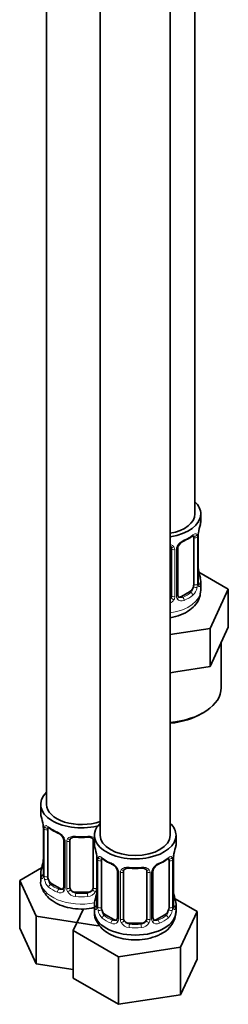
# Model space of a CAD drawing. Units: millimetres. Extents: x 0 to 1739, y 0 to 2363.
# Drawn here: x 1499 to 1535, y 110 to 279 of the extents above; entities that cross this region are included whole.
import ezdxf

# ---------------------------------------------------------------- set-up
doc = ezdxf.new("R2010")
doc.units = ezdxf.units.MM
doc.layers.add('DV6_Défaut', color=7, linetype='Continuous')
doc.layers.add('Défaut', color=7, linetype='Continuous')

# ---------------------------------------------------------------- blocks, each defined once
blk = doc.blocks.new('SE5')
at = {"layer": 'DV6_Défaut', "color": 7, "linetype": 'Continuous', "lineweight": 35}
for p, q in [((1529.09, 194.44), (1529.09, 419.35)), ((1503.66, 390.77), (1503.66, 144.64)), ((1512.85, 385.46), (1512.85, 139.33)), ((1524.85, 139.33), (1524.85, 385.46)), ((1530.09, 193.23), (1530.09, 194.44)), ((1528.89, 190.37), (1528.89, 182.31)), ((1529.64, 182.64), (1529.64, 190.71)), ((1525.09, 188.51), (1525.09, 180.45)), ((1526.15, 180.54), (1526.15, 188.6)), ((1529.69, 184.9), (1529.68, 184.95)), ((1534.8, 181.56), (1529.76, 184.47)), ((1530.09, 181.38), (1530.09, 182.88)), ((1528.18, 181.09), (1526.77, 180.27)), ((1531.67, 174.8), (1534.8, 181.56)), ((1534.8, 175.02), (1534.8, 181.56)), ((1524.85, 173.74), (1531.67, 174.8)), ((1531.67, 168.26), (1531.67, 174.8)), ((1533.23, 171.64), (1534.8, 175.02)), ((1533.59, 164.64), (1533.59, 172.41)), ((1531.67, 168.26), (1533.23, 171.64)), ((1524.85, 167.21), (1525.81, 167.36)), ((1525.81, 167.36), (1531.67, 168.26)), ((1502.66, 144.64), (1502.66, 143.17)), ((1503.06, 141.15), (1503.07, 141.1)), ((1503.11, 140.64), (1503.11, 132.58)), ((1503.86, 132.24), (1503.86, 140.31)), ((1506.6, 138.53), (1506.6, 130.47)), ((1511.85, 139.33), (1511.85, 137.86)), ((1525.85, 137.86), (1525.85, 139.33)), ((1507.66, 130.38), (1507.66, 138.44)), ((1511.66, 138.44), (1511.66, 130.38)), ((1512.25, 135.84), (1512.26, 135.79)), ((1512.3, 135.33), (1512.3, 127.27)), ((1525.4, 127.27), (1525.4, 135.33)), ((1502.82, 133.75), (1499.06, 131.58)), ((1513.05, 126.94), (1513.05, 135)), ((1524.65, 135), (1524.65, 126.94)), ((1502.66, 132.82), (1502.66, 131.57)), ((1515.8, 133.23), (1515.8, 125.16)), ((1516.85, 125.07), (1516.85, 133.14)), ((1520.85, 133.14), (1520.85, 125.07)), ((1521.9, 125.16), (1521.9, 133.23)), ((1499.06, 131.58), (1501.9, 125.46)), ((1499.06, 123.41), (1499.06, 131.58)), ((1505.98, 130.2), (1504.57, 131.02)), ((1510.66, 129.56), (1508.66, 129.56)), ((1525.45, 129.53), (1525.44, 129.57)), ((1529.45, 126.27), (1525.68, 128.44)), ((1509.98, 126.72), (1508.25, 122.99)), ((1511.85, 127.51), (1511.85, 126.26)), ((1525.85, 126.26), (1525.85, 127.51)), ((1501.9, 125.46), (1512.5, 123.82)), ((1501.9, 117.3), (1501.9, 125.46)), ((1515.17, 124.9), (1513.76, 125.71)), ((1523.94, 125.71), (1522.53, 124.9)), ((1526.61, 120.15), (1529.45, 126.27)), ((1529.45, 118.11), (1529.45, 126.27)), ((1499.06, 123.41), (1501.9, 117.3)), ((1519.85, 124.26), (1517.85, 124.26)), ((1508.25, 122.99), (1516.01, 118.51)), ((1508.25, 114.83), (1508.25, 122.99)), ((1516.01, 118.51), (1526.61, 120.15)), ((1526.61, 111.99), (1526.61, 120.15)), ((1516.01, 110.35), (1516.01, 118.51)), ((1501.9, 117.3), (1508.25, 116.31)), ((1526.61, 111.99), (1529.45, 118.11)), ((1508.25, 114.83), (1516.01, 110.35)), ((1516.01, 110.35), (1526.61, 111.99))]:
    blk.add_line(p, q, dxfattribs=at)
at = {"layer": 'DV6_Défaut', "color": 7, "linetype": 'Continuous', "lineweight": 18}
for p, q in [((1529.5, 190.46), (1529.5, 182.4)), ((1529.61, 182.56), (1529.61, 190.62)), ((1525.63, 188.32), (1525.63, 180.26)), ((1525.91, 180.33), (1525.91, 188.39)), ((1528.18, 181.09), (1528.41, 180.95)), ((1526.77, 180.27), (1527, 180.14)), ((1503.14, 140.55), (1503.14, 132.49)), ((1503.25, 132.33), (1503.25, 140.4)), ((1506.84, 138.32), (1506.84, 130.26)), ((1507.12, 130.19), (1507.12, 138.26)), ((1512.2, 136.18), (1512.2, 130.19)), ((1512.33, 135.25), (1512.33, 127.18)), ((1512.44, 127.03), (1512.44, 135.09)), ((1525.26, 135.09), (1525.26, 127.03)), ((1525.37, 127.18), (1525.37, 135.25)), ((1516.04, 133.01), (1516.04, 124.95)), ((1516.31, 124.89), (1516.31, 132.95)), ((1521.39, 132.95), (1521.39, 124.89)), ((1521.66, 124.95), (1521.66, 133.01)), ((1504.57, 131.02), (1504.34, 130.89)), ((1505.98, 130.2), (1505.75, 130.07)), ((1508.66, 129.56), (1508.66, 129.38)), ((1510.66, 129.56), (1510.66, 129.38)), ((1513.76, 125.71), (1513.53, 125.58)), ((1523.94, 125.71), (1524.17, 125.58)), ((1515.17, 124.9), (1514.94, 124.76)), ((1517.85, 124.26), (1517.85, 124.07)), ((1519.85, 124.26), (1519.85, 124.07)), ((1522.53, 124.9), (1522.76, 124.76))]:
    blk.add_line(p, q, dxfattribs=at)
at = {"layer": 'DV6_Défaut', "color": 7, "linetype": 'Continuous', "lineweight": 35}
for centre, radius, start, end in [((1544.27, 188.43), 14.86, 163.606, 169.2521), ((1532.31, 190.7), 2.67, 168.932, 179.9375), ((1527.86, 188.11), 1.82, 112.8975, 152.4855), ((1524.62, 195.92), 6.63, 292.5017, 307.5685), ((1524.81, 188.59), 0.278, 347.4076, 41.2382), ((1526.81, 188.6), 0.667, 148.6067, 180.2877), ((1531.86, 185.37), 2.22, 178.983, 190.8245), ((1544.27, 187.69), 14.86, 190.7479, 196.394), ((1530.61, 182.59), 0.965, 179.293, 194.3103), ((1526.42, 180.49), 0.272, 168.4165, 220.8529), ((1526.38, 180.35), 0.162, 193.6808, 260.728), ((1488.48, 138.36), 14.86, 10.7478, 16.3941), ((1500.89, 140.68), 2.21, 358.9869, 10.8327), ((1508.12, 145.83), 6.61, 232.4023, 247.5275), ((1504.89, 138.02), 1.84, 28.0898, 67.2367), ((1505.94, 138.54), 0.666, 359.5132, 31.2375), ((1509.66, 150.77), 11.81, 264.9711, 275.0289), ((1511.37, 138.53), 0.278, 347.4076, 41.2382), ((1497.68, 133.05), 14.86, 10.7478, 16.3941), ((1540.02, 133.05), 14.86, 163.606, 169.2521), ((1500.44, 135.34), 2.67, 348.931, 359.9369), ((1510.08, 135.38), 2.21, 358.9869, 10.8327), ((1517.31, 140.52), 6.61, 232.4023, 247.5275), ((1520.37, 140.54), 6.63, 292.5017, 307.5685), ((1528.07, 135.33), 2.67, 168.932, 179.9375), ((1488.48, 137.62), 14.86, 343.6059, 349.2522), ((1514.08, 132.71), 1.84, 28.0898, 67.2367), ((1515.13, 133.23), 0.666, 359.5132, 31.2375), ((1518.85, 145.46), 11.81, 264.9711, 275.0289), ((1520.56, 133.22), 0.278, 347.4076, 41.2382), ((1522.57, 133.23), 0.667, 148.6067, 180.2877), ((1523.62, 132.73), 1.82, 112.8975, 152.4855), ((1502.11, 132.53), 0.997, 345.5609, 2.5986), ((1509.63, 130.04), 2.67, 348.931, 359.9369), ((1527.62, 129.99), 2.22, 178.983, 190.8245), ((1497.68, 132.31), 14.86, 343.6059, 349.2522), ((1540.02, 132.31), 14.86, 190.7479, 196.394), ((1511.3, 127.22), 0.997, 345.5609, 2.5986), ((1526.36, 127.22), 0.965, 179.293, 194.3103), ((1522.18, 125.11), 0.272, 168.4165, 220.8529), ((1521.55, 126.33), 4.26, 295.4939, 358.9263), ((1522.14, 124.97), 0.162, 193.6808, 260.728)]:
    blk.add_arc(centre, radius, start, end, dxfattribs=at)
at = {"layer": 'DV6_Défaut', "color": 7, "linetype": 'Continuous', "lineweight": 18}
for centre, radius, start, end in [((1528.4, 190.51), 1.1, 357.6841, 19.526), ((1533.17, 190.58), 3.55, 170.0079, 179.3454), ((1528.21, 187.68), 2.5, 113.0004, 150.18), ((1524.85, 188.34), 0.785, 359.1311, 35.0336), ((1527.07, 188.37), 1.16, 151.7186, 178.9861), ((1526.61, 182.43), 2.89, 348.0493, 359.4931), ((1530.9, 182.52), 1.29, 178.1771, 196.676), ((1527.15, 182.18), 2.32, 313.1842, 351.2464), ((1524, 180.61), 1.72, 299.5444, 329.7127), ((1523.92, 180.63), 1.2, 321.6165, 333.3802), ((1524.54, 180.28), 1.1, 330.5042, 359.168), ((1526.69, 180.31), 0.779, 178.9659, 214.7127), ((1526.79, 180.49), 0.972, 219.7872, 297.134), ((1526.71, 180.82), 0.735, 240.4358, 292.8078), ((1499.58, 140.51), 3.55, 0.6583, 9.9884), ((1504.35, 140.44), 1.11, 160.4927, 182.2972), ((1504.54, 137.61), 2.5, 29.8198, 66.9998), ((1505.68, 138.3), 1.16, 1.0203, 28.275), ((1507.9, 138.27), 0.785, 144.9712, 180.8641), ((1508.77, 135.21), 3.55, 0.6583, 9.9884), ((1513.55, 135.13), 1.11, 160.4927, 182.2972), ((1524.16, 135.13), 1.1, 357.6841, 19.526), ((1528.92, 135.21), 3.55, 170.0079, 179.3454), ((1513.73, 132.3), 2.5, 29.8198, 66.9998), ((1514.87, 132.99), 1.16, 1.0203, 28.275), ((1517.09, 132.96), 0.785, 144.9712, 180.8641), ((1520.61, 132.96), 0.785, 359.1311, 35.0336), ((1522.83, 132.99), 1.16, 151.7186, 178.9861), ((1523.97, 132.3), 2.5, 113.0004, 150.18), ((1501.84, 132.45), 1.29, 343.3385, 1.8084), ((1506.14, 132.36), 2.89, 180.5093, 191.9483), ((1505.6, 132.11), 2.32, 188.7542, 226.8152), ((1506.03, 130.76), 0.746, 247.8303, 300.1733), ((1506.06, 130.24), 0.779, 325.2937, 1.0277), ((1508.21, 130.21), 1.1, 180.837, 209.4908), ((1508.84, 130.57), 1.21, 206.8319, 261.5389), ((1510.48, 130.57), 1.2, 278.249, 333.3802), ((1511.1, 130.21), 1.1, 330.5042, 359.168), ((1505.96, 130.42), 0.972, 242.8666, 320.2121), ((1508.75, 130.54), 1.72, 210.2871, 265.0453), ((1510.57, 130.54), 1.72, 274.9548, 329.7127), ((1511.04, 127.14), 1.29, 343.3385, 1.8084), ((1515.34, 127.05), 2.89, 180.5093, 191.9483), ((1522.37, 127.05), 2.89, 348.0493, 359.4931), ((1526.66, 127.14), 1.29, 178.1771, 196.676), ((1514.79, 126.81), 2.32, 188.7542, 226.8152), ((1515.26, 124.94), 0.779, 325.2937, 1.0277), ((1522.44, 124.94), 0.779, 178.9659, 214.7127), ((1522.91, 126.81), 2.32, 313.1842, 351.2464), ((1515.15, 125.12), 0.972, 242.8666, 320.2121), ((1515.23, 125.45), 0.746, 247.8303, 300.1733), ((1517.41, 124.9), 1.1, 180.837, 209.4908), ((1517.94, 125.23), 1.72, 210.2871, 265.0453), ((1518.03, 125.27), 1.21, 206.8319, 261.5389), ((1519.68, 125.26), 1.2, 278.249, 333.3802), ((1519.76, 125.23), 1.72, 274.9548, 329.7127), ((1520.29, 124.9), 1.1, 330.5042, 359.168), ((1522.55, 125.12), 0.972, 219.7872, 297.134), ((1522.47, 125.44), 0.735, 240.4358, 292.8078)]:
    blk.add_arc(centre, radius, start, end, dxfattribs=at)
at = {"layer": 'DV6_Défaut', "color": 7, "linetype": 'Continuous', "lineweight": 35}
for centre, major_axis, ratio, start_param, end_param in [((1523.09, 194.44), (7, 0), 0.57735, 0, 0.5411), ((1523.09, 194.44), (6, 0), 0.57735, 5.00964, 6.283185), ((1523.09, 194.44), (7, 0), 0.57735, 4.966155, 6.283185), ((1523.09, 193.23), (-7, 0), 0.57735, 2.989492, 3.141593), ((1529.29, 191.28), (-0.395, 0.063), 0.166114, 2.853764, 3.184441), ((1527, 190.16), (-0.156, 0.368), 0.483207, 3.127795, 3.992305), ((1528.18, 189.97), (0.5, 0.866), 0.57735, 5.497787, 5.9443), ((1529.24, 182.64), (-0.4, 0), 0.57735, 2.769946, 3.141593), ((1523.09, 182.88), (-7, 0), 0.57735, 2.989492, 3.293694), ((1528.18, 181.9), (0.5, 0.866), 0.57735, 3.926991, 5.051274), ((1528.18, 181.9), (0.5, 0.866), 0.57735, 5.051274, 5.497787), ((1524.09, 180.45), (1, 0), 0.816497, 5.571649, 5.836672), ((1524.09, 180.45), (1, 0), 0.816497, 5.836672, 6.283185), ((1526.77, 181.09), (0.5, 0.866), 0.57735, 3.141593, 3.926991), ((1523.09, 164.64), (10.5, 0), 0.57735, 4.880548, 6.283185), ((1523.09, 164.23), (-10, 0), 0.57735, 1.74745, 2.380892), ((1509.66, 144.64), (7, 0), 0.57735, 2.600493, 5.185947), ((1509.66, 144.64), (6, 0), 0.57735, 3.141593, 5.273426), ((1509.66, 143.17), (7, 0), 0.57735, 3.141593, 3.293694), ((1503.46, 141.21), (0.395, 0.063), 0.166114, 3.102779, 3.429422), ((1503.51, 140.64), (0.4, 0), 0.57735, 3.113421, 3.141591), ((1504.57, 139.9), (-0.5, 0.866), 0.57735, 0.338885, 0.785398), ((1518.85, 139.33), (7, 0), 0.57735, 2.600493, 6.283185), ((1518.85, 139.33), (7, 0), 0.57735, 0, 0.5411), ((1505.75, 140.09), (0.156, 0.368), 0.483207, 3.141102, 3.174291), ((1508.66, 138.44), (-1, 0), 0.816497, 6.156042, 6.283185), ((1518.85, 139.33), (6, 0), 0.57735, 3.141593, 6.283185), ((1518.85, 137.86), (7, 0), 0.57735, 3.141593, 3.293694), ((1518.85, 137.86), (-7, 0), 0.57735, 2.989492, 3.141593), ((1512.65, 135.9), (0.395, 0.063), 0.166114, 3.102779, 3.429422), ((1512.7, 135.33), (0.4, 0), 0.57735, 3.113421, 3.141591), ((1513.76, 134.59), (-0.5, 0.866), 0.57735, 0.338885, 0.785398), ((1523.94, 134.59), (0.5, 0.866), 0.57735, 5.497787, 5.9443), ((1525.05, 135.9), (-0.395, 0.063), 0.166114, 2.853764, 3.184441), ((1509.66, 132.82), (7, 0), 0.57735, 2.989492, 3.293694), ((1514.94, 134.79), (0.156, 0.368), 0.483207, 2.29088, 3.174291), ((1522.76, 134.79), (-0.156, 0.368), 0.483207, 3.127795, 3.992305), ((1504.57, 131.84), (-0.5, 0.866), 0.57735, 0.785398, 1.231911), ((1504.57, 131.84), (0.5, -0.866), 0.57735, 4.373504, 5.497787), ((1517.85, 133.14), (-1, 0), 0.816497, 6.156042, 6.283185), ((1505.98, 131.02), (-0.5, 0.866), 0.57735, 2.356194, 3.141593), ((1508.66, 130.38), (1, 0), 0.816497, 3.141593, 3.588106), ((1508.66, 130.38), (1, 0), 0.816497, 3.588106, 4.712389), ((1510.66, 130.38), (1, 0), 0.816497, 4.712389, 5.836672), ((1510.66, 130.38), (1, 0), 0.816497, 5.836672, 6.283185), ((1518.85, 127.51), (7, 0), 0.57735, 2.989492, 3.293694), ((1513.76, 126.53), (-0.5, 0.866), 0.57735, 0.785398, 1.231911), ((1523.94, 126.53), (0.5, 0.866), 0.57735, 5.051274, 5.497787), ((1525, 127.27), (-0.4, 0), 0.57735, 2.769946, 3.141593), ((1518.85, 127.51), (-7, 0), 0.57735, 2.989492, 3.293694), ((1518.85, 126.26), (7, 0), 0.57735, 3.141593, 6.283185), ((1513.76, 126.53), (0.5, -0.866), 0.57735, 4.373504, 5.497787), ((1517.85, 125.07), (1, 0), 0.816497, 3.141593, 3.588106), ((1519.85, 125.07), (1, 0), 0.816497, 5.836672, 6.283185), ((1523.94, 126.53), (0.5, 0.866), 0.57735, 3.926991, 5.051274), ((1515.17, 125.71), (-0.5, 0.866), 0.57735, 2.356194, 3.141593), ((1517.85, 125.07), (-1, 0), 0.816497, 0.446513, 1.570796), ((1519.85, 125.07), (1, 0), 0.816497, 4.712389, 5.836672), ((1522.53, 125.71), (0.5, 0.866), 0.57735, 3.141593, 3.926991)]:
    blk.add_ellipse(centre, major_axis=major_axis, ratio=ratio, start_param=start_param, end_param=end_param, dxfattribs=at)
at = {"layer": 'DV6_Défaut', "color": 7, "linetype": 'Continuous', "lineweight": 18}
for centre, major_axis, ratio, start_param, end_param in [((1523.09, 193.23), (7, 0), 0.57735, 5.345686, 5.649888), ((1528.41, 190.98), (-0.247, 0.314), 0.658162, 3.141017, 3.838456), ((1529.08, 190.98), (-0.373, -0.146), 0.85055, 0.542333, 2.42751), ((1529.14, 190.56), (-0.4, 0), 0.57735, 0.912181, 2.727841), ((1529.24, 190.71), (-0.4, 0), 0.57735, 2.769946, 3.146041), ((1525.36, 189), (0.332, 0.222), 0.641506, 3.149183, 4.695758), ((1525.49, 188.54), (-0.4, 0), 0.57735, 0.126783, 1.942443), ((1525.75, 188.6), (-0.4, 0), 0.57735, 1.984548, 3.144521), ((1525.88, 189.13), (-0.359, 0.176), 0.358003, 2.226125, 3.170362), ((1529.29, 184.84), (-0.395, -0.063), 0.166114, 2.62932, 3.098848), ((1529.14, 182.49), (0.4, 0), 0.57735, 4.053773, 5.869434), ((1529.62, 183.46), (-0.387, -0.103), 0.80707, 2.93051, 4.436462), ((1523.09, 183.21), (-6.6, 0), 0.57735, 3.017713, 3.265472), ((1529.62, 182.31), (0.387, -0.103), 0.80707, 0.211083, 1.718624), ((1523.09, 181.38), (7, 0), 0.57735, 4.966155, 6.283185), ((1523.09, 183.21), (6.6, 0), 0.57735, 5.345686, 5.649888), ((1528.41, 180.63), (0.247, -0.314), 0.658162, 0.696863, 2.267659), ((1529.08, 181.93), (0.392, -0.078), 0.178244, 4.04041, 5.925586), ((1529.29, 182.23), (-0.381, -0.123), 0.86268, 2.555043, 3.150974), ((1525.36, 179.95), (0.355, -0.185), 0.387288, 3.415419, 5.300595), ((1525.49, 180.48), (0.4, 0), 0.57735, 3.268375, 5.084035), ((1525.75, 180.54), (-0.4, 0), 0.57735, 1.984548, 3.141593), ((1525.88, 180.08), (-0.333, -0.222), 0.670791, 1.631109, 3.166085), ((1527, 179.81), (0.156, -0.368), 0.483207, 0.850713, 2.421509), ((1523.09, 182.88), (7, 0), 0.57735, 5.345686, 5.649888), ((1503.51, 140.64), (0.4, 0), 0.57735, 3.141591, 3.513239), ((1503.61, 140.49), (0.4, 0), 0.57735, 3.555344, 5.371005), ((1503.67, 140.91), (0.373, -0.146), 0.85055, 3.855675, 5.740852), ((1509.66, 143.17), (-7, 0), 0.57735, 0.633297, 0.937499), ((1504.34, 140.91), (0.247, 0.314), 0.658162, 2.44473, 3.142159), ((1505.75, 140.09), (0.156, 0.368), 0.483207, 2.29088, 3.141102), ((1506.87, 139.06), (0.359, 0.176), 0.358003, 3.131828, 4.05706), ((1507, 138.53), (0.4, 0), 0.57735, 3.137567, 4.298637), ((1507.39, 138.94), (-0.332, 0.222), 0.641506, 1.587428, 3.144567), ((1509.66, 143.17), (-7, 0), 0.57735, 1.418695, 1.722897), ((1508.66, 139.4), (0.035, 0.398), 0.123712, 2.191761, 3.14151), ((1510.66, 139.4), (-0.035, 0.398), 0.123712, 3.141664, 4.091425), ((1511.92, 138.94), (0.332, 0.222), 0.641506, 3.149183, 4.111274), ((1507.26, 138.47), (0.4, 0), 0.57735, 4.340743, 6.156403), ((1512.05, 138.47), (-0.4, 0), 0.57735, 0.126783, 1.034445), ((1512.7, 135.33), (0.4, 0), 0.57735, 3.141591, 3.513239), ((1512.81, 135.18), (0.4, 0), 0.57735, 3.555344, 5.371005), ((1512.87, 135.6), (0.373, -0.146), 0.85055, 3.855675, 5.740852), ((1518.85, 137.86), (-7, 0), 0.57735, 0.633297, 0.937499), ((1513.53, 135.6), (0.247, 0.314), 0.658162, 2.44473, 3.142159), ((1518.85, 137.86), (7, 0), 0.57735, 5.345686, 5.649888), ((1524.17, 135.6), (-0.247, 0.314), 0.658162, 3.141017, 3.838456), ((1524.83, 135.6), (-0.373, -0.146), 0.85055, 0.542333, 2.42751), ((1524.89, 135.18), (-0.4, 0), 0.57735, 0.912181, 2.727841), ((1525, 135.33), (-0.4, 0), 0.57735, 2.769946, 3.146041), ((1503.13, 133.39), (0.387, -0.103), 0.80707, 1.846723, 3.352676), ((1509.66, 133.14), (6.6, 0), 0.57735, 3.017713, 3.265472), ((1503.46, 134.77), (0.395, -0.063), 0.166114, 3.188685, 3.653865), ((1516.07, 133.75), (0.359, 0.176), 0.358003, 3.131828, 4.05706), ((1516.59, 133.63), (-0.332, 0.222), 0.641506, 1.587428, 3.144567), ((1518.85, 137.86), (-7, 0), 0.57735, 1.418695, 1.722897), ((1517.85, 134.09), (0.035, 0.398), 0.123712, 2.191761, 3.14151), ((1519.85, 134.09), (-0.035, 0.398), 0.123712, 3.141664, 4.091425), ((1521.11, 133.63), (0.332, 0.222), 0.641506, 3.149183, 4.695758), ((1521.63, 133.75), (-0.359, 0.176), 0.358003, 2.226125, 3.170362), ((1503.13, 132.24), (-0.387, -0.103), 0.80707, 4.501306, 6.072102), ((1503.46, 132.16), (0.381, -0.123), 0.86268, 3.140217, 3.728142), ((1503.51, 132.58), (0.4, 0), 0.57735, 3.141593, 3.513239), ((1503.61, 132.43), (-0.4, 0), 0.57735, 0.413752, 2.229412), ((1503.67, 131.86), (-0.392, -0.078), 0.178244, 0.357599, 2.242775), ((1516.2, 133.23), (0.4, 0), 0.57735, 3.137567, 4.298637), ((1516.45, 133.16), (0.4, 0), 0.57735, 4.340743, 6.156403), ((1521.25, 133.16), (-0.4, 0), 0.57735, 0.126783, 1.942443), ((1521.5, 133.23), (-0.4, 0), 0.57735, 1.984548, 3.144521), ((1509.66, 131.57), (7, 0), 0.57735, 3.141593, 5.032612), ((1504.34, 130.56), (-0.247, -0.314), 0.658162, 4.015526, 5.586322), ((1509.66, 132.82), (-7, 0), 0.57735, 0.633297, 0.937499), ((1509.66, 133.14), (-6.6, 0), 0.57735, 0.633297, 0.937499), ((1505.75, 129.74), (-0.156, -0.368), 0.483207, 3.861676, 5.432473), ((1506.87, 130.01), (0.333, -0.222), 0.670791, 3.124422, 4.652076), ((1507, 130.47), (0.4, 0), 0.57735, 3.141593, 4.298637), ((1507.26, 130.41), (-0.4, 0), 0.57735, 1.19915, 3.01481), ((1507.39, 129.89), (-0.355, -0.185), 0.387288, 0.98259, 2.867767), ((1511.92, 129.89), (0.355, -0.185), 0.387288, 3.415419, 5.300595), ((1512.05, 130.41), (0.4, 0), 0.57735, 3.268375, 5.084035), ((1508.66, 129.05), (-0.035, -0.398), 0.123712, 3.762557, 5.333353), ((1509.66, 132.82), (7, 0), 0.57735, 4.560288, 4.86449), ((1509.66, 133.14), (-6.6, 0), 0.57735, 1.418695, 1.722897), ((1510.66, 129.05), (0.035, -0.398), 0.123712, 0.949832, 2.520628), ((1512.33, 128.09), (0.387, -0.103), 0.80707, 1.846723, 3.352676), ((1512.65, 129.46), (0.395, -0.063), 0.166114, 3.188685, 3.653865), ((1525.05, 129.46), (-0.395, -0.063), 0.166114, 2.62932, 3.098848), ((1525.37, 128.09), (-0.387, -0.103), 0.80707, 2.93051, 4.436462), ((1512.33, 126.93), (-0.387, -0.103), 0.80707, 4.501306, 6.072102), ((1518.85, 127.84), (6.6, 0), 0.57735, 3.017713, 3.265472), ((1512.65, 126.85), (0.381, -0.123), 0.86268, 3.140217, 3.728142), ((1512.7, 127.27), (0.4, 0), 0.57735, 3.141593, 3.513239), ((1512.81, 127.12), (-0.4, 0), 0.57735, 0.413752, 2.229412), ((1524.89, 127.12), (0.4, 0), 0.57735, 4.053773, 5.869434), ((1518.85, 127.84), (-6.6, 0), 0.57735, 3.017713, 3.265472), ((1525.37, 126.93), (0.387, -0.103), 0.80707, 0.211083, 1.718624), ((1525.05, 126.85), (-0.381, -0.123), 0.86268, 2.555043, 3.150974), ((1512.87, 126.55), (-0.392, -0.078), 0.178244, 0.357599, 2.242775), ((1513.53, 125.25), (-0.247, -0.314), 0.658162, 4.015526, 5.586322), ((1518.85, 127.51), (-7, 0), 0.57735, 0.633297, 0.937499), ((1518.85, 127.84), (-6.6, 0), 0.57735, 0.633297, 0.937499), ((1516.2, 125.16), (0.4, 0), 0.57735, 3.141593, 4.298637), ((1516.45, 125.1), (-0.4, 0), 0.57735, 1.19915, 3.01481), ((1521.25, 125.1), (0.4, 0), 0.57735, 3.268375, 5.084035), ((1521.5, 125.16), (-0.4, 0), 0.57735, 1.984548, 3.141593), ((1518.85, 127.84), (6.6, 0), 0.57735, 5.345686, 5.649888), ((1518.85, 127.51), (7, 0), 0.57735, 5.345686, 5.649888), ((1524.17, 125.25), (0.247, -0.314), 0.658162, 0.696863, 2.267659), ((1524.83, 126.55), (0.392, -0.078), 0.178244, 4.04041, 5.925586), ((1514.94, 124.44), (-0.156, -0.368), 0.483207, 3.861676, 5.432473), ((1516.07, 124.7), (0.333, -0.222), 0.670791, 3.124422, 4.652076), ((1516.59, 124.58), (-0.355, -0.185), 0.387288, 0.98259, 2.867767), ((1517.85, 123.74), (-0.035, -0.398), 0.123712, 3.762557, 5.333353), ((1518.85, 127.51), (7, 0), 0.57735, 4.560288, 4.86449), ((1518.85, 127.84), (-6.6, 0), 0.57735, 1.418695, 1.722897), ((1519.85, 123.74), (0.035, -0.398), 0.123712, 0.949832, 2.520628), ((1521.11, 124.58), (0.355, -0.185), 0.387288, 3.415419, 5.300595), ((1521.63, 124.7), (-0.333, -0.222), 0.670791, 1.631109, 3.166085), ((1522.76, 124.44), (0.156, -0.368), 0.483207, 0.850713, 2.421509)]:
    blk.add_ellipse(centre, major_axis=major_axis, ratio=ratio, start_param=start_param, end_param=end_param, dxfattribs=at)
for points, knots in [([(1528.73, 190.84), (1528.82, 190.91), (1528.9, 190.96), (1529.04, 191.03), (1529.11, 191.05), (1529.23, 191.06), (1529.28, 191.05), (1529.37, 190.99), (1529.41, 190.94), (1529.44, 190.88)], [0, 0, 0, 0, 0.25, 0.25, 0.5, 0.5, 0.75, 0.75, 1, 1, 1, 1]), ([(1524.86, 189.18), (1524.89, 189.18), (1524.91, 189.17), (1525.05, 189.12), (1525.16, 189.07), (1525.35, 188.95), (1525.43, 188.87), (1525.49, 188.79)], [0, 0, 0, 0, 0.096297, 0.096297, 0.548148, 0.548148, 1, 1, 1, 1]), ([(1528.41, 180.95), (1528.47, 181), (1528.51, 181.06), (1528.6, 181.2), (1528.64, 181.28), (1528.75, 181.53), (1528.79, 181.73), (1528.82, 181.92)], [0, 0, 0, 0, 0.25, 0.25, 0.5, 0.5, 1, 1, 1, 1]), ([(1530.01, 182.27), (1529.99, 182.19), (1529.97, 182.13), (1529.91, 182.03), (1529.88, 182), (1529.81, 181.98), (1529.78, 181.99), (1529.72, 182.04), (1529.69, 182.08), (1529.67, 182.15)], [0, 0, 0, 0, 0.25, 0.25, 0.5, 0.5, 0.75, 0.75, 1, 1, 1, 1]), ([(1503.31, 140.81), (1503.34, 140.88), (1503.38, 140.92), (1503.47, 140.98), (1503.52, 140.99), (1503.64, 140.98), (1503.71, 140.96), (1503.85, 140.89), (1503.93, 140.84), (1504.01, 140.77)], [0, 0, 0, 0, 0.25, 0.25, 0.5, 0.5, 0.75, 0.75, 1, 1, 1, 1]), ([(1507.26, 138.72), (1507.32, 138.81), (1507.4, 138.88), (1507.59, 139.01), (1507.7, 139.06), (1507.93, 139.13), (1508.06, 139.16), (1508.32, 139.18), (1508.46, 139.18), (1508.6, 139.17)], [0, 0, 0, 0, 0.25, 0.25, 0.5, 0.5, 0.75, 0.75, 1, 1, 1, 1]), ([(1510.72, 139.17), (1510.86, 139.18), (1510.99, 139.18), (1511.26, 139.16), (1511.38, 139.13), (1511.62, 139.06), (1511.73, 139.01), (1511.84, 138.93), (1511.85, 138.92), (1511.87, 138.91)], [0, 0, 0, 0, 0.315264, 0.315264, 0.630529, 0.630529, 0.945793, 0.945793, 1, 1, 1, 1]), ([(1512.5, 135.5), (1512.53, 135.57), (1512.57, 135.62), (1512.66, 135.68), (1512.71, 135.69), (1512.83, 135.68), (1512.9, 135.66), (1513.04, 135.58), (1513.12, 135.53), (1513.21, 135.47)], [0, 0, 0, 0, 0.25, 0.25, 0.5, 0.5, 0.75, 0.75, 1, 1, 1, 1]), ([(1524.49, 135.47), (1524.58, 135.53), (1524.65, 135.58), (1524.8, 135.66), (1524.87, 135.68), (1524.99, 135.69), (1525.04, 135.68), (1525.13, 135.62), (1525.17, 135.57), (1525.2, 135.5)], [0, 0, 0, 0, 0.25, 0.25, 0.5, 0.5, 0.75, 0.75, 1, 1, 1, 1]), ([(1516.45, 133.41), (1516.51, 133.5), (1516.59, 133.57), (1516.78, 133.7), (1516.89, 133.75), (1517.12, 133.82), (1517.25, 133.85), (1517.51, 133.88), (1517.65, 133.88), (1517.79, 133.86)], [0, 0, 0, 0, 0.25, 0.25, 0.5, 0.5, 0.75, 0.75, 1, 1, 1, 1]), ([(1519.91, 133.86), (1520.05, 133.88), (1520.19, 133.88), (1520.45, 133.85), (1520.58, 133.82), (1520.81, 133.75), (1520.92, 133.7), (1521.11, 133.57), (1521.19, 133.5), (1521.25, 133.41)], [0, 0, 0, 0, 0.25, 0.25, 0.5, 0.5, 0.75, 0.75, 1, 1, 1, 1]), ([(1503.08, 132.08), (1503.06, 132.01), (1503.03, 131.97), (1502.97, 131.92), (1502.94, 131.91), (1502.87, 131.93), (1502.84, 131.97), (1502.79, 132.06), (1502.76, 132.12), (1502.74, 132.2)], [0, 0, 0, 0, 0.25, 0.25, 0.5, 0.5, 0.75, 0.75, 1, 1, 1, 1]), ([(1503.93, 131.85), (1503.94, 131.76), (1503.96, 131.66), (1504.01, 131.47), (1504.04, 131.38), (1504.14, 131.13), (1504.23, 130.98), (1504.34, 130.89)], [0, 0, 0, 0, 0.25, 0.25, 0.5, 0.5, 1, 1, 1, 1]), ([(1512.27, 126.77), (1512.25, 126.71), (1512.22, 126.66), (1512.16, 126.61), (1512.13, 126.6), (1512.07, 126.63), (1512.03, 126.66), (1511.98, 126.75), (1511.95, 126.82), (1511.93, 126.9)], [0, 0, 0, 0, 0.25, 0.25, 0.5, 0.5, 0.75, 0.75, 1, 1, 1, 1]), ([(1525.77, 126.9), (1525.75, 126.82), (1525.72, 126.75), (1525.67, 126.66), (1525.63, 126.63), (1525.57, 126.6), (1525.54, 126.61), (1525.48, 126.66), (1525.45, 126.71), (1525.43, 126.77)], [0, 0, 0, 0, 0.25, 0.25, 0.5, 0.5, 0.75, 0.75, 1, 1, 1, 1]), ([(1513.12, 126.54), (1513.14, 126.45), (1513.15, 126.35), (1513.2, 126.17), (1513.23, 126.07), (1513.33, 125.82), (1513.42, 125.68), (1513.53, 125.58)], [0, 0, 0, 0, 0.25, 0.25, 0.5, 0.5, 1, 1, 1, 1]), ([(1524.17, 125.58), (1524.22, 125.63), (1524.27, 125.69), (1524.36, 125.83), (1524.4, 125.9), (1524.5, 126.16), (1524.55, 126.35), (1524.58, 126.54)], [0, 0, 0, 0, 0.25, 0.25, 0.5, 0.5, 1, 1, 1, 1])]:
    blk.add_open_spline(points, degree=3, knots=knots, dxfattribs=at)
at = {"layer": 'DV6_Défaut', "color": 7, "linetype": 'Continuous', "lineweight": 35}
for points, knots in [([(1528.65, 190.65), (1528.69, 190.68), (1528.77, 190.75), (1528.83, 190.77), (1528.84, 190.77), (1528.84, 190.77)], [0, 0, 0, 0, 0.3251476, 0.7937864, 1, 1, 1, 1]), ([(1524.86, 188.93), (1524.87, 188.93), (1524.94, 188.88), (1524.98, 188.83), (1525.02, 188.78)], [0, 0, 0, 0, 0.128395, 1, 1, 1, 1]), ([(1529.68, 182.33), (1529.68, 182.33), (1529.68, 182.33), (1529.67, 182.35), (1529.67, 182.36)], [0, 0, 0, 0, 0.577997, 1, 1, 1, 1]), ([(1524.85, 176.64), (1524.86, 176.64), (1525.48, 176.75), (1526.69, 177.08), (1528.19, 177.88), (1529.28, 178.91), (1529.96, 180.11), (1530.04, 180.9), (1530.08, 181.34)], [0, 0, 0, 0, 0.002109, 0.223383, 0.451353, 0.649732, 0.833776, 1, 1, 1, 1]), ([(1503.91, 140.7), (1503.91, 140.7), (1503.91, 140.7), (1503.97, 140.69), (1504.05, 140.63), (1504.09, 140.59)], [0, 0, 0, 0, 0.124546, 0.580916, 1, 1, 1, 1]), ([(1507.73, 138.71), (1507.75, 138.74), (1507.79, 138.81), (1507.97, 138.92), (1508.27, 139.01), (1508.49, 139), (1508.62, 139)], [0, 0, 0, 0, 0.124689, 0.427644, 0.713908, 1, 1, 1, 1]), ([(1510.69, 138.99), (1510.76, 139), (1510.93, 139.02), (1511.21, 138.97), (1511.47, 138.86), (1511.55, 138.76), (1511.59, 138.71)], [0, 0, 0, 0, 0.139803, 0.432818, 0.725888, 1, 1, 1, 1]), ([(1513.1, 135.4), (1513.1, 135.4), (1513.1, 135.4), (1513.16, 135.38), (1513.24, 135.32), (1513.28, 135.29)], [0, 0, 0, 0, 0.124546, 0.580916, 1, 1, 1, 1]), ([(1524.41, 135.28), (1524.45, 135.31), (1524.53, 135.37), (1524.59, 135.4), (1524.6, 135.4), (1524.6, 135.4)], [0, 0, 0, 0, 0.325148, 0.793786, 1, 1, 1, 1]), ([(1516.93, 133.4), (1516.94, 133.43), (1516.99, 133.5), (1517.16, 133.61), (1517.47, 133.7), (1517.69, 133.7), (1517.82, 133.69)], [0, 0, 0, 0, 0.124689, 0.427644, 0.713908, 1, 1, 1, 1]), ([(1519.88, 133.68), (1519.95, 133.69), (1520.12, 133.71), (1520.4, 133.66), (1520.66, 133.55), (1520.74, 133.46), (1520.78, 133.4)], [0, 0, 0, 0, 0.139803, 0.432818, 0.725888, 1, 1, 1, 1]), ([(1503.08, 132.29), (1503.07, 132.28), (1503.07, 132.26), (1503.07, 132.26), (1503.07, 132.26)], [0, 0, 0, 0, 0.523848, 1, 1, 1, 1]), ([(1502.66, 131.57), (1502.66, 131.55), (1502.59, 131.12), (1502.88, 130.17), (1503.54, 129.02), (1504.61, 128.06), (1506, 127.31), (1507.7, 126.81), (1509.57, 126.63), (1510.95, 126.74), (1511.68, 126.88), (1511.79, 126.91)], [0, 0, 0, 0, 0.00419, 0.132678, 0.256434, 0.384951, 0.524457, 0.672253, 0.821011, 0.970167, 1, 1, 1, 1]), ([(1512.27, 126.98), (1512.27, 126.97), (1512.26, 126.96), (1512.26, 126.95), (1512.26, 126.95)], [0, 0, 0, 0, 0.523848, 1, 1, 1, 1]), ([(1525.44, 126.95), (1525.44, 126.95), (1525.44, 126.96), (1525.43, 126.97), (1525.43, 126.98)], [0, 0, 0, 0, 0.577997, 1, 1, 1, 1]), ([(1511.89, 126.26), (1511.88, 126.14), (1511.82, 125.63), (1512.17, 124.62), (1512.91, 123.51), (1514.04, 122.59), (1515.5, 121.88), (1517.24, 121.44), (1519.13, 121.33), (1521, 121.54), (1522.46, 122), (1523.14, 122.36), (1523.39, 122.49)], [0, 0, 0, 0, 0.023882, 0.128249, 0.230041, 0.337183, 0.453526, 0.575534, 0.697758, 0.820556, 0.945435, 1, 1, 1, 1])]:
    blk.add_open_spline(points, degree=3, knots=knots, dxfattribs=at)
for points in [[(1507.68, 138.55), (1507.68, 138.64), (1507.7, 138.69), (1507.74, 138.71)], [(1516.87, 133.24), (1516.87, 133.33), (1516.89, 133.38), (1516.93, 133.4)], [(1506.54, 130.24), (1506.52, 130.19), (1506.47, 130.15), (1506.4, 130.13)], [(1506.6, 130.47), (1506.59, 130.33), (1506.57, 130.25), (1506.53, 130.24)], [(1515.8, 125.16), (1515.78, 125.02), (1515.76, 124.94), (1515.73, 124.93)], [(1515.73, 124.93), (1515.71, 124.88), (1515.67, 124.84), (1515.59, 124.82)]]:
    blk.add_open_spline(points, degree=3, dxfattribs=at)

msp = doc.modelspace()

# ---------------------------------------------------------------- block references
at = {"layer": 'Défaut'}
msp.add_blockref('SE5', (0, 0), dxfattribs=at)

doc.saveas('drawing.dxf')
